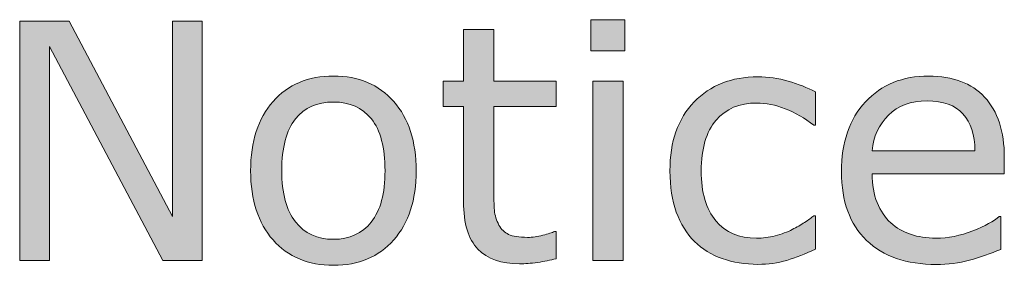
# Model space of a CAD drawing. Units: millimetres. Extents: x -36 to 550, y 5 to 205.
# Drawn here: x 120 to 130, y 175 to 177 of the extents above; entities that cross this region are included whole.
import ezdxf

# ---------------------------------------------------------------- set-up
doc = ezdxf.new("R2010")
doc.units = ezdxf.units.MM
doc.header["$MEASUREMENT"] = 0
doc.layers.add('UPONOR-KAIVO', color=7, linetype='Continuous', lineweight=0)

# ---------------------------------------------------------------- blocks, each defined once
blk = doc.blocks.new('Block_26')
at = {"layer": 'UPONOR-KAIVO', "transparency": 33554687}
h = blk.add_hatch(color=7, dxfattribs=at)
h.dxf.hatch_style = 2
edge = h.paths.add_edge_path()
edge.add_spline(control_points=[(121.872, 174.883), (121.872, 174.883), (121.482, 174.883), (121.482, 174.883), (121.482, 174.883), (120.3579, 177.004), (120.3579, 177.004), (120.3579, 177.004), (120.3579, 174.883), (120.3579, 174.883), (120.3579, 174.883), (120.0633, 174.883), (120.0633, 174.883), (120.0633, 174.883), (120.0633, 177.254), (120.0633, 177.254), (120.0633, 177.254), (120.5522, 177.254), (120.5522, 177.254), (120.5522, 177.254), (121.5774, 175.3178), (121.5774, 175.3178), (121.5774, 175.3178), (121.5774, 177.254), (121.5774, 177.254), (121.5774, 177.254), (121.872, 177.254), (121.872, 177.254), (121.872, 177.254), (121.872, 174.883), (121.872, 174.883)], knot_values=[0, 0, 0, 0, 1, 1, 1, 2, 2, 2, 3, 3, 3, 4, 4, 4, 5, 5, 5, 6, 6, 6, 7, 7, 7, 8, 8, 8, 9, 9, 9, 10, 10, 10, 10], degree=3, periodic=0)
h = blk.add_hatch(color=7, dxfattribs=at)
h.dxf.hatch_style = 2
edge = h.paths.add_edge_path()
edge.add_spline(control_points=[(126.0454, 174.883), (126.0454, 174.883), (125.746, 174.883), (125.746, 174.883), (125.746, 174.883), (125.746, 176.6616), (125.746, 176.6616), (125.746, 176.6616), (126.0454, 176.6616), (126.0454, 176.6616), (126.0454, 176.6616), (126.0454, 174.883), (126.0454, 174.883)], knot_values=[0, 0, 0, 0, 1, 1, 1, 2, 2, 2, 3, 3, 3, 4, 4, 4, 4], degree=3, periodic=0)
edge = h.paths.add_edge_path()
edge.add_spline(control_points=[(126.0643, 176.9594), (126.0643, 176.9594), (125.727, 176.9594), (125.727, 176.9594), (125.727, 176.9594), (125.727, 177.27), (125.727, 177.27), (125.727, 177.27), (126.0643, 177.27), (126.0643, 177.27), (126.0643, 177.27), (126.0643, 176.9594), (126.0643, 176.9594)], knot_values=[0, 0, 0, 0, 1, 1, 1, 2, 2, 2, 3, 3, 3, 4, 4, 4, 4], degree=3, periodic=0)
h = blk.add_hatch(color=7, dxfattribs=at)
h.dxf.hatch_style = 2
edge = h.paths.add_edge_path()
edge.add_spline(control_points=[(125.3815, 174.8989), (125.3253, 174.8841), (125.264, 174.8718), (125.1975, 174.8624), (125.1314, 174.8527), (125.0721, 174.8481), (125.0201, 174.8481), (124.8385, 174.8481), (124.7004, 174.8968), (124.606, 174.9945), (124.5116, 175.0922), (124.4644, 175.2487), (124.4644, 175.4642), (124.4644, 175.4642), (124.4644, 176.4101), (124.4644, 176.4101), (124.4644, 176.4101), (124.2622, 176.4101), (124.2622, 176.4101), (124.2622, 176.4101), (124.2622, 176.6616), (124.2622, 176.6616), (124.2622, 176.6616), (124.4644, 176.6616), (124.4644, 176.6616), (124.4644, 176.6616), (124.4644, 177.1728), (124.4644, 177.1728), (124.4644, 177.1728), (124.7638, 177.1728), (124.7638, 177.1728), (124.7638, 177.1728), (124.7638, 176.6616), (124.7638, 176.6616), (124.7638, 176.6616), (125.3815, 176.6616), (125.3815, 176.6616), (125.3815, 176.6616), (125.3815, 176.4101), (125.3815, 176.4101), (125.3815, 176.4101), (124.7638, 176.4101), (124.7638, 176.4101), (124.7638, 176.4101), (124.7638, 175.5996), (124.7638, 175.5996), (124.7638, 175.5061), (124.7659, 175.4332), (124.77, 175.3807), (124.7741, 175.3281), (124.7893, 175.2791), (124.8148, 175.2334), (124.8379, 175.1909), (124.8702, 175.1599), (124.9109, 175.1402), (124.9519, 175.1206), (125.0142, 175.1108), (125.098, 175.1108), (125.1469, 175.1108), (125.1979, 175.1178), (125.2509, 175.1323), (125.304, 175.1466), (125.3422, 175.1585), (125.3656, 175.1681), (125.3656, 175.1681), (125.3815, 175.1681), (125.3815, 175.1681), (125.3815, 175.1681), (125.3815, 174.8989), (125.3815, 174.8989)], knot_values=[0, 0, 0, 0, 1, 1, 1, 2, 2, 2, 3, 3, 3, 4, 4, 4, 5, 5, 5, 6, 6, 6, 7, 7, 7, 8, 8, 8, 9, 9, 9, 10, 10, 10, 11, 11, 11, 12, 12, 12, 13, 13, 13, 14, 14, 14, 15, 15, 15, 16, 16, 16, 17, 17, 17, 18, 18, 18, 19, 19, 19, 20, 20, 20, 21, 21, 21, 22, 22, 22, 23, 23, 23, 23], degree=3, periodic=0)
h = blk.add_hatch(color=7, dxfattribs=at)
h.dxf.hatch_style = 2
edge = h.paths.add_edge_path()
edge.add_spline(control_points=[(123.6858, 175.7715), (123.6858, 176.0018), (123.6407, 176.1731), (123.5504, 176.285), (123.4602, 176.397), (123.3348, 176.453), (123.1746, 176.453), (123.0123, 176.453), (122.8862, 176.397), (122.7963, 176.285), (122.7067, 176.1731), (122.6619, 176.0018), (122.6619, 175.7715), (122.6619, 175.5486), (122.7071, 175.3795), (122.7973, 175.2644), (122.8876, 175.1492), (123.0133, 175.0916), (123.1746, 175.0916), (123.3337, 175.0916), (123.4588, 175.1487), (123.5497, 175.2629), (123.6403, 175.3769), (123.6858, 175.5466), (123.6858, 175.7715)], knot_values=[0, 0, 0, 0, 1, 1, 1, 2, 2, 2, 3, 3, 3, 4, 4, 4, 5, 5, 5, 6, 6, 6, 7, 7, 7, 8, 8, 8, 8], degree=3, periodic=0)
edge = h.paths.add_edge_path()
edge.add_spline(control_points=[(123.9945, 175.7715), (123.9945, 175.4818), (123.9204, 175.253), (123.7716, 175.0853), (123.6231, 174.9175), (123.424, 174.8336), (123.1746, 174.8336), (122.9231, 174.8336), (122.7233, 174.9175), (122.5751, 175.0853), (122.427, 175.253), (122.3529, 175.4818), (122.3529, 175.7715), (122.3529, 176.0613), (122.427, 176.2904), (122.5751, 176.4587), (122.7233, 176.6268), (122.9231, 176.711), (123.1746, 176.711), (123.424, 176.711), (123.6231, 176.6268), (123.7716, 176.4587), (123.9204, 176.2904), (123.9945, 176.0613), (123.9945, 175.7715)], knot_values=[0, 0, 0, 0, 1, 1, 1, 2, 2, 2, 3, 3, 3, 4, 4, 4, 5, 5, 5, 6, 6, 6, 7, 7, 7, 8, 8, 8, 8], degree=3, periodic=0)
h = blk.add_hatch(color=7, dxfattribs=at)
h.dxf.hatch_style = 2
edge = h.paths.add_edge_path()
edge.add_spline(control_points=[(127.9529, 174.9945), (127.853, 174.9468), (127.7583, 174.9096), (127.6687, 174.883), (127.5791, 174.8565), (127.4837, 174.8432), (127.3828, 174.8432), (127.2546, 174.8432), (127.1364, 174.862), (127.0293, 174.8997), (126.9221, 174.9375), (126.8305, 174.9945), (126.754, 175.071), (126.6765, 175.1473), (126.6166, 175.2439), (126.5738, 175.3607), (126.5315, 175.4775), (126.5105, 175.6139), (126.5105, 175.77), (126.5105, 176.0607), (126.59, 176.289), (126.7499, 176.4547), (126.9097, 176.6202), (127.1206, 176.7031), (127.3828, 176.7031), (127.4847, 176.7031), (127.585, 176.6888), (127.6832, 176.66), (127.7813, 176.6314), (127.8713, 176.5963), (127.9529, 176.5549), (127.9529, 176.5549), (127.9529, 176.2221), (127.9529, 176.2221), (127.9529, 176.2221), (127.9371, 176.2221), (127.9371, 176.2221), (127.8458, 176.2933), (127.7514, 176.3479), (127.6542, 176.3861), (127.5571, 176.4244), (127.4623, 176.4435), (127.37, 176.4435), (127.2002, 176.4435), (127.0661, 176.3865), (126.968, 176.2723), (126.8698, 176.1582), (126.8209, 175.9908), (126.8209, 175.77), (126.8209, 175.5555), (126.8687, 175.3907), (126.9649, 175.2756), (127.061, 175.1604), (127.196, 175.1028), (127.37, 175.1028), (127.4306, 175.1028), (127.4923, 175.1108), (127.555, 175.1266), (127.6174, 175.1426), (127.6739, 175.1633), (127.7235, 175.1888), (127.7672, 175.211), (127.8079, 175.2346), (127.8461, 175.2596), (127.8844, 175.2846), (127.9147, 175.3061), (127.9371, 175.3242), (127.9371, 175.3242), (127.9529, 175.3242), (127.9529, 175.3242), (127.9529, 175.3242), (127.9529, 174.9945), (127.9529, 174.9945)], knot_values=[0, 0, 0, 0, 1, 1, 1, 2, 2, 2, 3, 3, 3, 4, 4, 4, 5, 5, 5, 6, 6, 6, 7, 7, 7, 8, 8, 8, 9, 9, 9, 10, 10, 10, 11, 11, 11, 12, 12, 12, 13, 13, 13, 14, 14, 14, 15, 15, 15, 16, 16, 16, 17, 17, 17, 18, 18, 18, 19, 19, 19, 20, 20, 20, 21, 21, 21, 22, 22, 22, 23, 23, 23, 24, 24, 24, 24], degree=3, periodic=0)
h = blk.add_hatch(color=7, dxfattribs=at)
h.dxf.hatch_style = 2
edge = h.paths.add_edge_path()
edge.add_spline(control_points=[(129.5342, 175.9707), (129.5332, 176.1278), (129.4936, 176.2492), (129.4157, 176.3351), (129.3375, 176.4213), (129.219, 176.4642), (129.0598, 176.4642), (128.8993, 176.4642), (128.7718, 176.417), (128.6767, 176.3224), (128.5816, 176.228), (128.5279, 176.1107), (128.5152, 175.9707), (128.5152, 175.9707), (129.5342, 175.9707), (129.5342, 175.9707)], knot_values=[0, 0, 0, 0, 1, 1, 1, 2, 2, 2, 3, 3, 3, 4, 4, 4, 5, 5, 5, 5], degree=3, periodic=0)
edge = h.paths.add_edge_path()
edge.add_spline(control_points=[(129.8257, 175.7412), (129.8257, 175.7412), (128.5152, 175.7412), (128.5152, 175.7412), (128.5152, 175.632), (128.5317, 175.5367), (128.5644, 175.4554), (128.5975, 175.3743), (128.6426, 175.3076), (128.6998, 175.2556), (128.7549, 175.2046), (128.8207, 175.1664), (128.8965, 175.1411), (128.9723, 175.1156), (129.056, 175.1028), (129.1473, 175.1028), (129.2683, 175.1028), (129.3902, 175.127), (129.5129, 175.1752), (129.6352, 175.2236), (129.7227, 175.271), (129.7747, 175.3178), (129.7747, 175.3178), (129.7905, 175.3178), (129.7905, 175.3178), (129.7905, 175.3178), (129.7905, 174.9914), (129.7905, 174.9914), (129.6896, 174.9488), (129.5869, 174.9134), (129.4815, 174.8846), (129.3764, 174.856), (129.2662, 174.8417), (129.1504, 174.8417), (128.8552, 174.8417), (128.6251, 174.9215), (128.4593, 175.0813), (128.294, 175.241), (128.211, 175.468), (128.211, 175.7621), (128.211, 176.0528), (128.2902, 176.2836), (128.449, 176.4547), (128.6078, 176.6256), (128.8166, 176.711), (129.0757, 176.711), (129.3154, 176.711), (129.5005, 176.6409), (129.6307, 176.5009), (129.7606, 176.3606), (129.8257, 176.1617), (129.8257, 175.9036), (129.8257, 175.9036), (129.8257, 175.7412), (129.8257, 175.7412)], knot_values=[0, 0, 0, 0, 1, 1, 1, 2, 2, 2, 3, 3, 3, 4, 4, 4, 5, 5, 5, 6, 6, 6, 7, 7, 7, 8, 8, 8, 9, 9, 9, 10, 10, 10, 11, 11, 11, 12, 12, 12, 13, 13, 13, 14, 14, 14, 15, 15, 15, 16, 16, 16, 17, 17, 17, 18, 18, 18, 18], degree=3, periodic=0)
at = {"layer": 'UPONOR-KAIVO'}
for points, knots in [([(121.872, 174.883), (121.872, 174.883), (121.482, 174.883), (121.482, 174.883), (121.482, 174.883), (120.3579, 177.004), (120.3579, 177.004), (120.3579, 177.004), (120.3579, 174.883), (120.3579, 174.883), (120.3579, 174.883), (120.0633, 174.883), (120.0633, 174.883), (120.0633, 174.883), (120.0633, 177.254), (120.0633, 177.254), (120.0633, 177.254), (120.5522, 177.254), (120.5522, 177.254), (120.5522, 177.254), (121.5774, 175.3178), (121.5774, 175.3178), (121.5774, 175.3178), (121.5774, 177.254), (121.5774, 177.254), (121.5774, 177.254), (121.872, 177.254), (121.872, 177.254), (121.872, 177.254), (121.872, 174.883), (121.872, 174.883)], [0, 0, 0, 0, 1, 1, 1, 2, 2, 2, 3, 3, 3, 4, 4, 4, 5, 5, 5, 6, 6, 6, 7, 7, 7, 8, 8, 8, 9, 9, 9, 10, 10, 10, 10]), ([(126.0643, 176.9594), (126.0643, 176.9594), (125.727, 176.9594), (125.727, 176.9594), (125.727, 176.9594), (125.727, 177.27), (125.727, 177.27), (125.727, 177.27), (126.0643, 177.27), (126.0643, 177.27), (126.0643, 177.27), (126.0643, 176.9594), (126.0643, 176.9594)], [0, 0, 0, 0, 1, 1, 1, 2, 2, 2, 3, 3, 3, 4, 4, 4, 4]), ([(125.3815, 174.8989), (125.3253, 174.8841), (125.264, 174.8718), (125.1975, 174.8624), (125.1314, 174.8527), (125.0721, 174.8481), (125.0201, 174.8481), (124.8385, 174.8481), (124.7004, 174.8968), (124.606, 174.9945), (124.5116, 175.0922), (124.4644, 175.2487), (124.4644, 175.4642), (124.4644, 175.4642), (124.4644, 176.4101), (124.4644, 176.4101), (124.4644, 176.4101), (124.2622, 176.4101), (124.2622, 176.4101), (124.2622, 176.4101), (124.2622, 176.6616), (124.2622, 176.6616), (124.2622, 176.6616), (124.4644, 176.6616), (124.4644, 176.6616), (124.4644, 176.6616), (124.4644, 177.1728), (124.4644, 177.1728), (124.4644, 177.1728), (124.7638, 177.1728), (124.7638, 177.1728), (124.7638, 177.1728), (124.7638, 176.6616), (124.7638, 176.6616), (124.7638, 176.6616), (125.3815, 176.6616), (125.3815, 176.6616), (125.3815, 176.6616), (125.3815, 176.4101), (125.3815, 176.4101), (125.3815, 176.4101), (124.7638, 176.4101), (124.7638, 176.4101), (124.7638, 176.4101), (124.7638, 175.5996), (124.7638, 175.5996), (124.7638, 175.5061), (124.7659, 175.4332), (124.77, 175.3807), (124.7741, 175.3281), (124.7893, 175.2791), (124.8148, 175.2334), (124.8379, 175.1909), (124.8702, 175.1599), (124.9109, 175.1402), (124.9519, 175.1206), (125.0142, 175.1108), (125.098, 175.1108), (125.1469, 175.1108), (125.1979, 175.1178), (125.2509, 175.1323), (125.304, 175.1466), (125.3422, 175.1585), (125.3656, 175.1681), (125.3656, 175.1681), (125.3815, 175.1681), (125.3815, 175.1681), (125.3815, 175.1681), (125.3815, 174.8989), (125.3815, 174.8989)], [0, 0, 0, 0, 1, 1, 1, 2, 2, 2, 3, 3, 3, 4, 4, 4, 5, 5, 5, 6, 6, 6, 7, 7, 7, 8, 8, 8, 9, 9, 9, 10, 10, 10, 11, 11, 11, 12, 12, 12, 13, 13, 13, 14, 14, 14, 15, 15, 15, 16, 16, 16, 17, 17, 17, 18, 18, 18, 19, 19, 19, 20, 20, 20, 21, 21, 21, 22, 22, 22, 23, 23, 23, 23]), ([(123.9945, 175.7715), (123.9945, 175.4818), (123.9204, 175.253), (123.7716, 175.0853), (123.6231, 174.9175), (123.424, 174.8336), (123.1746, 174.8336), (122.9231, 174.8336), (122.7233, 174.9175), (122.5751, 175.0853), (122.427, 175.253), (122.3529, 175.4818), (122.3529, 175.7715), (122.3529, 176.0613), (122.427, 176.2904), (122.5751, 176.4587), (122.7233, 176.6268), (122.9231, 176.711), (123.1746, 176.711), (123.424, 176.711), (123.6231, 176.6268), (123.7716, 176.4587), (123.9204, 176.2904), (123.9945, 176.0613), (123.9945, 175.7715)], [0, 0, 0, 0, 1, 1, 1, 2, 2, 2, 3, 3, 3, 4, 4, 4, 5, 5, 5, 6, 6, 6, 7, 7, 7, 8, 8, 8, 8]), ([(127.9529, 174.9945), (127.853, 174.9468), (127.7583, 174.9096), (127.6687, 174.883), (127.5791, 174.8565), (127.4837, 174.8432), (127.3828, 174.8432), (127.2546, 174.8432), (127.1364, 174.862), (127.0293, 174.8997), (126.9221, 174.9375), (126.8305, 174.9945), (126.754, 175.071), (126.6765, 175.1473), (126.6166, 175.2439), (126.5738, 175.3607), (126.5315, 175.4775), (126.5105, 175.6139), (126.5105, 175.77), (126.5105, 176.0607), (126.59, 176.289), (126.7499, 176.4547), (126.9097, 176.6202), (127.1206, 176.7031), (127.3828, 176.7031), (127.4847, 176.7031), (127.585, 176.6888), (127.6832, 176.66), (127.7813, 176.6314), (127.8713, 176.5963), (127.9529, 176.5549), (127.9529, 176.5549), (127.9529, 176.2221), (127.9529, 176.2221), (127.9529, 176.2221), (127.9371, 176.2221), (127.9371, 176.2221), (127.8458, 176.2933), (127.7514, 176.3479), (127.6542, 176.3861), (127.5571, 176.4244), (127.4623, 176.4435), (127.37, 176.4435), (127.2002, 176.4435), (127.0661, 176.3865), (126.968, 176.2723), (126.8698, 176.1582), (126.8209, 175.9908), (126.8209, 175.77), (126.8209, 175.5555), (126.8687, 175.3907), (126.9649, 175.2756), (127.061, 175.1604), (127.196, 175.1028), (127.37, 175.1028), (127.4306, 175.1028), (127.4923, 175.1108), (127.555, 175.1266), (127.6174, 175.1426), (127.6739, 175.1633), (127.7235, 175.1888), (127.7672, 175.211), (127.8079, 175.2346), (127.8461, 175.2596), (127.8844, 175.2846), (127.9147, 175.3061), (127.9371, 175.3242), (127.9371, 175.3242), (127.9529, 175.3242), (127.9529, 175.3242), (127.9529, 175.3242), (127.9529, 174.9945), (127.9529, 174.9945)], [0, 0, 0, 0, 1, 1, 1, 2, 2, 2, 3, 3, 3, 4, 4, 4, 5, 5, 5, 6, 6, 6, 7, 7, 7, 8, 8, 8, 9, 9, 9, 10, 10, 10, 11, 11, 11, 12, 12, 12, 13, 13, 13, 14, 14, 14, 15, 15, 15, 16, 16, 16, 17, 17, 17, 18, 18, 18, 19, 19, 19, 20, 20, 20, 21, 21, 21, 22, 22, 22, 23, 23, 23, 24, 24, 24, 24]), ([(129.8257, 175.7412), (129.8257, 175.7412), (128.5152, 175.7412), (128.5152, 175.7412), (128.5152, 175.632), (128.5317, 175.5367), (128.5644, 175.4554), (128.5975, 175.3743), (128.6426, 175.3076), (128.6998, 175.2556), (128.7549, 175.2046), (128.8207, 175.1664), (128.8965, 175.1411), (128.9723, 175.1156), (129.056, 175.1028), (129.1473, 175.1028), (129.2683, 175.1028), (129.3902, 175.127), (129.5129, 175.1752), (129.6352, 175.2236), (129.7227, 175.271), (129.7747, 175.3178), (129.7747, 175.3178), (129.7905, 175.3178), (129.7905, 175.3178), (129.7905, 175.3178), (129.7905, 174.9914), (129.7905, 174.9914), (129.6896, 174.9488), (129.5869, 174.9134), (129.4815, 174.8846), (129.3764, 174.856), (129.2662, 174.8417), (129.1504, 174.8417), (128.8552, 174.8417), (128.6251, 174.9215), (128.4593, 175.0813), (128.294, 175.241), (128.211, 175.468), (128.211, 175.7621), (128.211, 176.0528), (128.2902, 176.2836), (128.449, 176.4547), (128.6078, 176.6256), (128.8166, 176.711), (129.0757, 176.711), (129.3154, 176.711), (129.5005, 176.6409), (129.6307, 176.5009), (129.7606, 176.3606), (129.8257, 176.1617), (129.8257, 175.9036), (129.8257, 175.9036), (129.8257, 175.7412), (129.8257, 175.7412)], [0, 0, 0, 0, 1, 1, 1, 2, 2, 2, 3, 3, 3, 4, 4, 4, 5, 5, 5, 6, 6, 6, 7, 7, 7, 8, 8, 8, 9, 9, 9, 10, 10, 10, 11, 11, 11, 12, 12, 12, 13, 13, 13, 14, 14, 14, 15, 15, 15, 16, 16, 16, 17, 17, 17, 18, 18, 18, 18]), ([(126.0454, 174.883), (126.0454, 174.883), (125.746, 174.883), (125.746, 174.883), (125.746, 174.883), (125.746, 176.6616), (125.746, 176.6616), (125.746, 176.6616), (126.0454, 176.6616), (126.0454, 176.6616), (126.0454, 176.6616), (126.0454, 174.883), (126.0454, 174.883)], [0, 0, 0, 0, 1, 1, 1, 2, 2, 2, 3, 3, 3, 4, 4, 4, 4]), ([(123.6858, 175.7715), (123.6858, 176.0018), (123.6407, 176.1731), (123.5504, 176.285), (123.4602, 176.397), (123.3348, 176.453), (123.1746, 176.453), (123.0123, 176.453), (122.8862, 176.397), (122.7963, 176.285), (122.7067, 176.1731), (122.6619, 176.0018), (122.6619, 175.7715), (122.6619, 175.5486), (122.7071, 175.3795), (122.7973, 175.2644), (122.8876, 175.1492), (123.0133, 175.0916), (123.1746, 175.0916), (123.3337, 175.0916), (123.4588, 175.1487), (123.5497, 175.2629), (123.6403, 175.3769), (123.6858, 175.5466), (123.6858, 175.7715)], [0, 0, 0, 0, 1, 1, 1, 2, 2, 2, 3, 3, 3, 4, 4, 4, 5, 5, 5, 6, 6, 6, 7, 7, 7, 8, 8, 8, 8]), ([(129.5342, 175.9707), (129.5332, 176.1278), (129.4936, 176.2492), (129.4157, 176.3351), (129.3375, 176.4213), (129.219, 176.4642), (129.0598, 176.4642), (128.8993, 176.4642), (128.7718, 176.417), (128.6767, 176.3224), (128.5816, 176.228), (128.5279, 176.1107), (128.5152, 175.9707), (128.5152, 175.9707), (129.5342, 175.9707), (129.5342, 175.9707)], [0, 0, 0, 0, 1, 1, 1, 2, 2, 2, 3, 3, 3, 4, 4, 4, 5, 5, 5, 5])]:
    blk.add_open_spline(points, degree=3, knots=knots, dxfattribs=at)
blk = doc.blocks.new('Block_25')
at = {"layer": 'UPONOR-KAIVO'}
blk.add_blockref('Block_26', (0, 0), dxfattribs=at)
blk = doc.blocks.new('Block_0')
at = {"layer": 'UPONOR-KAIVO'}
blk.add_blockref('Block_25', (0, 0), dxfattribs=at)

msp = doc.modelspace()

# ---------------------------------------------------------------- block references
at = {"layer": 'UPONOR-KAIVO'}
msp.add_blockref('Block_0', (0, 0), dxfattribs=at)

doc.saveas('drawing.dxf')
